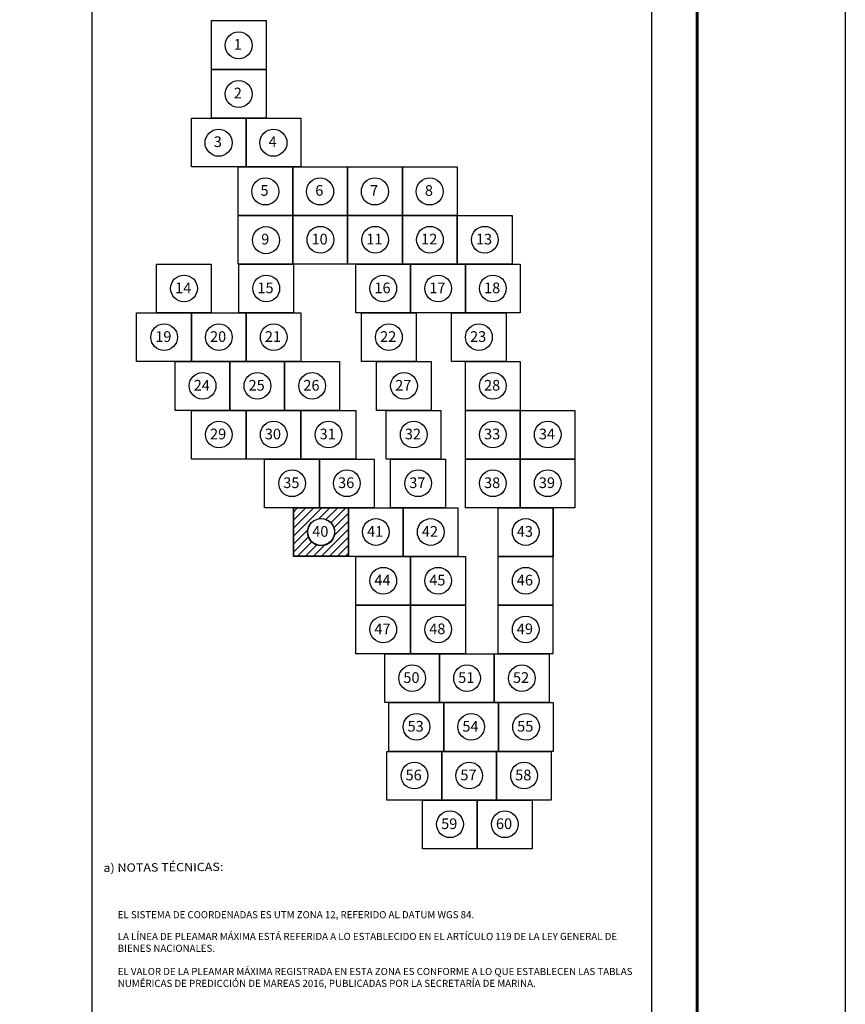
# Model space of a CAD drawing. Units: millimetres. Extents: x 790641 to 801939, y 2757197 to 2759000.
# Drawn here: x 795579 to 796043, y 2757742 to 2758295 of the extents above; entities that cross this region are included whole.
import ezdxf

# ---------------------------------------------------------------- set-up
doc = ezdxf.new("R2010")
doc.units = ezdxf.units.MM
doc.header["$LTSCALE"] = 40
doc.linetypes.add('CENTRO1', pattern=[0.44, 0.2, -0.08, 0.08, -0.08])
doc.layers.add('Lomo', color=7, linetype='Continuous')
doc.layers.add('MARGEN', color=7, linetype='Continuous')
doc.styles.add('ROMANC', font='romanc.shx', dxfattribs={"height": 2.032})

# ---------------------------------------------------------------- blocks, each defined once
blk = doc.blocks.new('A$C5BFC0640')
at = {"layer": 'Lomo', "linetype": 'Continuous'}
h = blk.add_hatch(dxfattribs=at)
h.set_pattern_fill('ANSI31', color=256, scale=14.086453, style=0)
h.set_pattern_definition([(45, (-588642.4196, -2420985.2413), (-1.2450782896, 1.2450782896), [])])
h.paths.add_polyline_path([(0, 15.03), (16.9, 15.03), (16.9, 0.01), (0, 0.01)])
edge = h.paths.add_edge_path(flags=16)
edge.add_arc((8.45, 7.52), 4.27, 0, 360)
at = {"layer": 'Lomo', "color": 7, "linetype": 'Continuous', "elevation": -2.32}
blk.add_lwpolyline([(0, 15.05), (16.93, 15.05), (16.93, 0), (0, 0)], close=True, dxfattribs=at)
at = {"layer": 'Lomo', "color": 7, "linetype": 'Continuous'}
blk.add_circle((8.47, 7.47, -2.32), 4.21, dxfattribs=at)
blk.add_circle((8.47, 7.47, -2.32), 4.21, dxfattribs=at)

msp = doc.modelspace()

# ---------------------------------------------------------------- linework, layer by layer
for points, elevation in [([(795686.72, 2758294.94), (795717.5, 2758294.94), (795717.5, 2758267.58), (795686.72, 2758267.58), (795686.72, 2758294.94)], 4.64), ([(795686.72, 2758267.58), (795717.5, 2758267.58), (795717.5, 2758240.22), (795686.72, 2758240.22), (795686.72, 2758267.58)], 4.64), ([(795675.47, 2758240.22), (795706.25, 2758240.22), (795706.25, 2758212.86), (795675.47, 2758212.86), (795675.47, 2758240.22)], 4.64), ([(795706.25, 2758240.22), (795737.03, 2758240.22), (795737.03, 2758212.86), (795706.25, 2758212.86), (795706.25, 2758240.22)], 9.27), ([(795701.69, 2758212.86), (795732.47, 2758212.86), (795732.47, 2758185.5), (795701.69, 2758185.5), (795701.69, 2758212.86)], 4.64), ([(795732.47, 2758212.86), (795763.25, 2758212.86), (795763.25, 2758185.5), (795732.47, 2758185.5), (795732.47, 2758212.86)], 9.27), ([(795763.25, 2758212.86), (795794.03, 2758212.86), (795794.03, 2758185.5), (795763.25, 2758185.5), (795763.25, 2758212.86)], 13.91), ([(795794.03, 2758212.86), (795824.81, 2758212.86), (795824.81, 2758185.5), (795794.03, 2758185.5), (795794.03, 2758212.86)], 4.64), ([(795732.47, 2758158.14), (795732.47, 2758185.5), (795763.25, 2758185.5), (795763.25, 2758158.14), (795732.47, 2758158.14)], 4.64), ([(795763.25, 2758158.14), (795763.25, 2758185.5), (795794.03, 2758185.5), (795794.03, 2758158.14), (795763.25, 2758158.14)], 9.27), ([(795794.03, 2758158.14), (795794.03, 2758185.5), (795824.81, 2758185.5), (795824.81, 2758158.14), (795794.03, 2758158.14)], 13.91), ([(795824.81, 2758158.14), (795824.81, 2758185.5), (795855.59, 2758185.5), (795855.59, 2758158.14), (795824.81, 2758158.14)], 18.54), ([(795655.88, 2758130.78), (795655.88, 2758158.14), (795686.66, 2758158.14), (795686.66, 2758130.78), (795655.88, 2758130.78)], 4.64), ([(795702.09, 2758130.78), (795702.09, 2758158.14), (795732.87, 2758158.14), (795732.87, 2758130.78), (795702.09, 2758130.78)], 4.64), ([(795767.81, 2758130.78), (795767.81, 2758158.14), (795798.59, 2758158.14), (795798.59, 2758130.78), (795767.81, 2758130.78)], 4.64), ([(795798.59, 2758130.78), (795798.59, 2758158.14), (795829.37, 2758158.14), (795829.37, 2758130.78), (795798.59, 2758130.78)], 9.27), ([(795829.37, 2758130.78), (795829.37, 2758158.14), (795860.15, 2758158.14), (795860.15, 2758130.78), (795829.37, 2758130.78)], 13.91), ([(795644.69, 2758103.42), (795644.69, 2758130.78), (795675.47, 2758130.78), (795675.47, 2758103.42), (795644.69, 2758103.42)], 4.64), ([(795675.47, 2758103.42), (795675.47, 2758130.78), (795706.25, 2758130.78), (795706.25, 2758103.42), (795675.47, 2758103.42)], 4.64), ([(795706.25, 2758103.42), (795706.25, 2758130.78), (795737.03, 2758130.78), (795737.03, 2758103.42), (795706.25, 2758103.42)], 9.27), ([(795770.98, 2758103.42), (795770.98, 2758130.78), (795801.76, 2758130.78), (795801.76, 2758103.42), (795770.98, 2758103.42)], 4.64), ([(795821.53, 2758103.42), (795821.53, 2758130.78), (795852.31, 2758130.78), (795852.31, 2758103.42), (795821.53, 2758103.42)], 4.64), ([(795666.31, 2758076.06), (795666.31, 2758103.42), (795697.09, 2758103.42), (795697.09, 2758076.06), (795666.31, 2758076.06)], 4.64), ([(795697.09, 2758076.06), (795697.09, 2758103.42), (795727.87, 2758103.42), (795727.87, 2758076.06), (795697.09, 2758076.06)], 9.27), ([(795727.87, 2758076.06), (795727.87, 2758103.42), (795758.65, 2758103.42), (795758.65, 2758076.06), (795727.87, 2758076.06)], 13.91), ([(795779.45, 2758076.06), (795779.45, 2758103.42), (795810.23, 2758103.42), (795810.23, 2758076.06), (795779.45, 2758076.06)], 4.64), ([(795829.37, 2758076.06), (795829.37, 2758103.42), (795860.15, 2758103.42), (795860.15, 2758076.06), (795829.37, 2758076.06)], 4.64), ([(795675.47, 2758048.7), (795675.47, 2758076.06), (795706.25, 2758076.06), (795706.25, 2758048.7), (795675.47, 2758048.7)], 4.64), ([(795706.25, 2758048.7), (795706.25, 2758076.06), (795737.03, 2758076.06), (795737.03, 2758048.7), (795706.25, 2758048.7)], 9.27), ([(795737.03, 2758048.7), (795737.03, 2758076.06), (795767.81, 2758076.06), (795767.81, 2758048.7), (795737.03, 2758048.7)], 4.64), ([(795784.88, 2758048.7), (795784.88, 2758076.06), (795815.66, 2758076.06), (795815.66, 2758048.7), (795784.88, 2758048.7)], 4.64), ([(795829.37, 2758048.7), (795829.37, 2758076.06), (795860.15, 2758076.06), (795860.15, 2758048.7), (795829.37, 2758048.7)], 4.64), ([(795860.15, 2758048.7), (795860.15, 2758076.06), (795890.93, 2758076.06), (795890.93, 2758048.7), (795860.15, 2758048.7)], 4.64), ([(795716.6, 2758021.34), (795716.6, 2758048.7), (795747.38, 2758048.7), (795747.38, 2758021.34), (795716.6, 2758021.34)], 4.64), ([(795747.38, 2758021.34), (795747.38, 2758048.7), (795778.16, 2758048.7), (795778.16, 2758021.34), (795747.38, 2758021.34)], 4.64), ([(795787.38, 2758021.34), (795787.38, 2758048.7), (795818.16, 2758048.7), (795818.16, 2758021.34), (795787.38, 2758021.34)], 4.64), ([(795829.37, 2758021.34), (795829.37, 2758048.7), (795860.15, 2758048.7), (795860.15, 2758021.34), (795829.37, 2758021.34)], 4.64), ([(795860.15, 2758021.34), (795860.15, 2758048.7), (795890.93, 2758048.7), (795890.93, 2758021.34), (795860.15, 2758021.34)], 4.64), ([(795732.88, 2757993.98), (795732.88, 2758021.34), (795763.66, 2758021.34), (795763.66, 2757993.98), (795732.88, 2757993.98)], 4.64), ([(795763.66, 2757993.98), (795763.66, 2758021.34), (795794.44, 2758021.34), (795794.44, 2757993.98), (795763.66, 2757993.98)], 4.64), ([(795794.44, 2757993.98), (795794.44, 2758021.34), (795825.22, 2758021.34), (795825.22, 2757993.98), (795794.44, 2757993.98)], 4.64), ([(795847.79, 2757993.98), (795847.79, 2758021.34), (795878.57, 2758021.34), (795878.57, 2757993.98), (795847.79, 2757993.98)], 4.64), ([(795767.81, 2757966.62), (795767.81, 2757993.98), (795798.59, 2757993.98), (795798.59, 2757966.62), (795767.81, 2757966.62)], 4.64), ([(795798.59, 2757966.62), (795798.59, 2757993.98), (795829.37, 2757993.98), (795829.37, 2757966.62), (795798.59, 2757966.62)], 4.64), ([(795847.79, 2757966.62), (795847.79, 2757993.98), (795878.57, 2757993.98), (795878.57, 2757966.62), (795847.79, 2757966.62)], 4.64), ([(795767.81, 2757939.26), (795767.81, 2757966.62), (795798.59, 2757966.62), (795798.59, 2757939.26), (795767.81, 2757939.26)], 4.64), ([(795798.59, 2757939.26), (795798.59, 2757966.62), (795829.37, 2757966.62), (795829.37, 2757939.26), (795798.59, 2757939.26)], 9.27), ([(795847.79, 2757939.26), (795847.79, 2757966.62), (795878.57, 2757966.62), (795878.57, 2757939.26), (795847.79, 2757939.26)], 4.64), ([(795784.06, 2757911.9), (795784.06, 2757939.26), (795814.84, 2757939.26), (795814.84, 2757911.9), (795784.06, 2757911.9)], 4.64), ([(795814.84, 2757911.9), (795814.84, 2757939.26), (795845.62, 2757939.26), (795845.62, 2757911.9), (795814.84, 2757911.9)], 4.64), ([(795845.62, 2757911.9), (795845.62, 2757939.26), (795876.4, 2757939.26), (795876.4, 2757911.9), (795845.62, 2757911.9)], 9.27), ([(795786.42, 2757884.54), (795786.42, 2757911.9), (795817.2, 2757911.9), (795817.2, 2757884.54), (795786.42, 2757884.54)], 4.64), ([(795817.2, 2757884.54), (795817.2, 2757911.9), (795847.98, 2757911.9), (795847.98, 2757884.54), (795817.2, 2757884.54)], 9.27), ([(795847.98, 2757884.54), (795847.98, 2757911.9), (795878.76, 2757911.9), (795878.76, 2757884.54), (795847.98, 2757884.54)], 13.91), ([(795785.3, 2757857.18), (795785.3, 2757884.54), (795816.08, 2757884.54), (795816.08, 2757857.18), (795785.3, 2757857.18)], 4.64), ([(795816.08, 2757857.18), (795816.08, 2757884.54), (795846.86, 2757884.54), (795846.86, 2757857.18), (795816.08, 2757857.18)], 9.27), ([(795846.86, 2757857.18), (795846.86, 2757884.54), (795877.64, 2757884.54), (795877.64, 2757857.18), (795846.86, 2757857.18)], 13.91), ([(795805.28, 2757829.82), (795805.28, 2757857.18), (795836.06, 2757857.18), (795836.06, 2757829.82), (795805.28, 2757829.82)], 4.64), ([(795836.06, 2757829.82), (795836.06, 2757857.18), (795866.84, 2757857.18), (795866.84, 2757829.82), (795836.06, 2757829.82)], 9.27)]:
    msp.add_lwpolyline(points, dxfattribs=dict(elevation=elevation))
at = {"layer": 'Lomo', "color": 7}
for p, q in [((795619.81, 2757292.97), (795619.81, 2758890.6)), ((795934.1, 2757292.97), (795934.1, 2758890.6))]:
    msp.add_line(p, q, dxfattribs=at)
at = {"layer": 'Lomo', "color": 255, "linetype": 'Continuous', "elevation": 2.32}
msp.add_lwpolyline([(793642.78, 2758997.35), (796042.78, 2758997.35), (796042.78, 2757197.35), (793642.78, 2757197.35)], close=True, dxfattribs=at)
at = {"layer": 'Lomo', "color": 7, "linetype": 'Continuous', "const_width": 1.6}
msp.add_lwpolyline([(795959.59, 2757260.44), (795959.59, 2758921.75)], dxfattribs=at)
at = {"layer": 'Lomo'}
for centre in [(795747.94, 2758171.9, 4.64), (795778.72, 2758171.9, 9.27), (795809.5, 2758171.9, 13.91), (795840.28, 2758171.9, 18.54), (795671.35, 2758144.54, 4.64), (795717.56, 2758144.54, 4.64), (795783.28, 2758144.54, 4.64), (795814.06, 2758144.54, 9.27), (795844.84, 2758144.54, 13.91), (795660.16, 2758117.18, 4.64), (795690.94, 2758117.18, 4.64), (795721.72, 2758117.18, 9.27), (795786.46, 2758117.18, 4.64), (795837, 2758117.18, 4.64), (795681.79, 2758089.82, 4.64), (795712.57, 2758089.82, 9.27), (795743.35, 2758089.82, 13.91), (795794.92, 2758089.82, 4.64), (795844.84, 2758089.82, 4.64), (795690.94, 2758062.46, 4.64), (795721.72, 2758062.46, 9.27), (795752.5, 2758062.46, 4.64), (795800.36, 2758062.46, 4.64), (795844.84, 2758062.46, 4.64), (795875.62, 2758062.46, 4.64), (795732.07, 2758035.1, 4.64), (795762.85, 2758035.1, 4.64), (795802.85, 2758035.1, 4.64), (795844.84, 2758035.1, 4.64), (795875.62, 2758035.1, 4.64), (795748.35, 2758007.74, 4.64), (795779.13, 2758007.74, 4.64), (795809.91, 2758007.74, 4.64), (795863.26, 2758007.74, 4.64), (795783.28, 2757980.38, 4.64), (795814.06, 2757980.38, 4.64), (795863.26, 2757980.38, 4.64), (795783.28, 2757953.02, 4.64), (795814.06, 2757953.02, 9.27), (795863.26, 2757953.02, 4.64), (795799.53, 2757925.66, 4.64), (795830.31, 2757925.66, 4.64), (795861.09, 2757925.66, 9.27), (795801.89, 2757898.3, 4.64), (795832.67, 2757898.3, 9.27), (795863.45, 2757898.3, 13.91), (795800.77, 2757870.94, 4.64), (795831.55, 2757870.94, 9.27), (795862.33, 2757870.94, 13.91), (795820.75, 2757843.58, 4.64), (795851.53, 2757843.58, 9.27)]:
    msp.add_circle(centre, 7.5, dxfattribs=at)
at = {"layer": 'Lomo', "color": 7, "linetype": 'Continuous'}
for centre in [(795702.03, 2758281.09, 4.64), (795702.03, 2758281.09, 4.64), (795702.03, 2758253.73, 4.64), (795702.03, 2758253.73, 4.64), (795690.78, 2758226.37, 4.64), (795690.78, 2758226.37, 4.64), (795721.56, 2758226.37, 9.27), (795721.56, 2758226.37, 9.27), (795717, 2758199.01, 4.64), (795717, 2758199.01, 4.64), (795747.78, 2758199.01, 9.27), (795747.78, 2758199.01, 9.27), (795778.56, 2758199.01, 13.91), (795778.56, 2758199.01, 13.91), (795809.34, 2758199.01, 4.64), (795809.34, 2758199.01, 4.64), (795717.4, 2758171.65, 4.64), (795717.4, 2758171.65, 4.64)]:
    msp.add_ellipse(centre, major_axis=(5.38, 5.38), ratio=1, start_param=5.497787, end_param=11.780972, dxfattribs=at)
at = {"layer": 'MARGEN', "color": 7, "linetype": 'Continuous'}
for points in [[(795686.72, 2758294.94), (795717.5, 2758294.94), (795717.5, 2758267.58), (795686.72, 2758267.58)], [(795686.72, 2758267.58), (795717.5, 2758267.58), (795717.5, 2758240.22), (795686.72, 2758240.22)], [(795675.47, 2758240.22), (795706.25, 2758240.22), (795706.25, 2758212.86), (795675.47, 2758212.86)], [(795706.25, 2758240.22), (795737.03, 2758240.22), (795737.03, 2758212.86), (795706.25, 2758212.86)], [(795701.69, 2758212.86), (795732.47, 2758212.86), (795732.47, 2758185.5), (795701.69, 2758185.5)], [(795732.47, 2758212.86), (795763.25, 2758212.86), (795763.25, 2758185.5), (795732.47, 2758185.5)], [(795763.25, 2758212.86), (795794.03, 2758212.86), (795794.03, 2758185.5), (795763.25, 2758185.5)], [(795794.03, 2758212.86), (795824.81, 2758212.86), (795824.81, 2758185.5), (795794.03, 2758185.5)], [(795701.69, 2758185.5), (795732.47, 2758185.5), (795732.47, 2758158.14), (795701.69, 2758158.14)], [(795732.47, 2758185.5), (795763.25, 2758185.5), (795763.25, 2758158.14), (795732.47, 2758158.14)], [(795763.25, 2758185.5), (795794.03, 2758185.5), (795794.03, 2758158.14), (795763.25, 2758158.14)], [(795794.03, 2758185.5), (795824.81, 2758185.5), (795824.81, 2758158.14), (795794.03, 2758158.14)], [(795824.81, 2758185.5), (795855.59, 2758185.5), (795855.59, 2758158.14), (795824.81, 2758158.14)], [(795655.88, 2758158.14), (795686.66, 2758158.14), (795686.66, 2758130.78), (795655.88, 2758130.78)], [(795655.88, 2758158.14), (795686.66, 2758158.14), (795686.66, 2758130.78), (795655.88, 2758130.78)], [(795655.88, 2758158.14), (795686.66, 2758158.14), (795686.66, 2758130.78), (795655.88, 2758130.78)], [(795655.88, 2758158.14), (795686.66, 2758158.14), (795686.66, 2758130.78), (795655.88, 2758130.78)], [(795655.88, 2758158.14), (795686.66, 2758158.14), (795686.66, 2758130.78), (795655.88, 2758130.78)], [(795655.88, 2758158.14), (795686.66, 2758158.14), (795686.66, 2758130.78), (795655.88, 2758130.78)], [(795702.09, 2758158.14), (795732.87, 2758158.14), (795732.87, 2758130.78), (795702.09, 2758130.78)], [(795702.09, 2758158.14), (795732.87, 2758158.14), (795732.87, 2758130.78), (795702.09, 2758130.78)], [(795702.09, 2758158.14), (795732.87, 2758158.14), (795732.87, 2758130.78), (795702.09, 2758130.78)], [(795767.81, 2758158.14), (795798.59, 2758158.14), (795798.59, 2758130.78), (795767.81, 2758130.78)], [(795767.81, 2758158.14), (795798.59, 2758158.14), (795798.59, 2758130.78), (795767.81, 2758130.78)], [(795798.59, 2758158.14), (795829.37, 2758158.14), (795829.37, 2758130.78), (795798.59, 2758130.78)], [(795829.37, 2758158.14), (795860.15, 2758158.14), (795860.15, 2758130.78), (795829.37, 2758130.78)], [(795644.69, 2758130.78), (795675.47, 2758130.78), (795675.47, 2758103.42), (795644.69, 2758103.42)], [(795644.69, 2758130.78), (795675.47, 2758130.78), (795675.47, 2758103.42), (795644.69, 2758103.42)], [(795675.47, 2758130.78), (795706.25, 2758130.78), (795706.25, 2758103.42), (795675.47, 2758103.42)], [(795675.47, 2758130.78), (795706.25, 2758130.78), (795706.25, 2758103.42), (795675.47, 2758103.42)], [(795706.25, 2758130.78), (795737.03, 2758130.78), (795737.03, 2758103.42), (795706.25, 2758103.42)], [(795770.98, 2758130.78), (795801.76, 2758130.78), (795801.76, 2758103.42), (795770.98, 2758103.42)], [(795770.98, 2758130.78), (795801.76, 2758130.78), (795801.76, 2758103.42), (795770.98, 2758103.42)], [(795770.98, 2758130.78), (795801.76, 2758130.78), (795801.76, 2758103.42), (795770.98, 2758103.42)], [(795770.98, 2758130.78), (795801.76, 2758130.78), (795801.76, 2758103.42), (795770.98, 2758103.42)], [(795770.98, 2758130.78), (795801.76, 2758130.78), (795801.76, 2758103.42), (795770.98, 2758103.42)], [(795770.98, 2758130.78), (795801.76, 2758130.78), (795801.76, 2758103.42), (795770.98, 2758103.42)], [(795821.53, 2758130.78), (795852.31, 2758130.78), (795852.31, 2758103.42), (795821.53, 2758103.42)], [(795821.53, 2758130.78), (795852.31, 2758130.78), (795852.31, 2758103.42), (795821.53, 2758103.42)], [(795821.53, 2758130.78), (795852.31, 2758130.78), (795852.31, 2758103.42), (795821.53, 2758103.42)], [(795666.31, 2758103.42), (795697.09, 2758103.42), (795697.09, 2758076.06), (795666.31, 2758076.06)], [(795666.31, 2758103.42), (795697.09, 2758103.42), (795697.09, 2758076.06), (795666.31, 2758076.06)], [(795697.09, 2758103.42), (795727.87, 2758103.42), (795727.87, 2758076.06), (795697.09, 2758076.06)], [(795727.87, 2758103.42), (795758.65, 2758103.42), (795758.65, 2758076.06), (795727.87, 2758076.06)], [(795727.87, 2758103.42), (795758.65, 2758103.42), (795758.65, 2758076.06), (795727.87, 2758076.06)], [(795779.45, 2758103.42), (795810.23, 2758103.42), (795810.23, 2758076.06), (795779.45, 2758076.06)], [(795779.45, 2758103.42), (795810.23, 2758103.42), (795810.23, 2758076.06), (795779.45, 2758076.06)], [(795779.45, 2758103.42), (795810.23, 2758103.42), (795810.23, 2758076.06), (795779.45, 2758076.06)], [(795779.45, 2758103.42), (795810.23, 2758103.42), (795810.23, 2758076.06), (795779.45, 2758076.06)], [(795779.45, 2758103.42), (795810.23, 2758103.42), (795810.23, 2758076.06), (795779.45, 2758076.06)], [(795829.37, 2758103.42), (795860.15, 2758103.42), (795860.15, 2758076.06), (795829.37, 2758076.06)], [(795829.37, 2758103.42), (795860.15, 2758103.42), (795860.15, 2758076.06), (795829.37, 2758076.06)], [(795675.47, 2758076.06), (795706.25, 2758076.06), (795706.25, 2758048.7), (795675.47, 2758048.7)], [(795675.47, 2758076.06), (795706.25, 2758076.06), (795706.25, 2758048.7), (795675.47, 2758048.7)], [(795675.47, 2758076.06), (795706.25, 2758076.06), (795706.25, 2758048.7), (795675.47, 2758048.7)], [(795675.47, 2758076.06), (795706.25, 2758076.06), (795706.25, 2758048.7), (795675.47, 2758048.7)], [(795675.47, 2758076.06), (795706.25, 2758076.06), (795706.25, 2758048.7), (795675.47, 2758048.7)], [(795675.47, 2758076.06), (795706.25, 2758076.06), (795706.25, 2758048.7), (795675.47, 2758048.7)], [(795706.25, 2758076.06), (795737.03, 2758076.06), (795737.03, 2758048.7), (795706.25, 2758048.7)], [(795737.03, 2758076.06), (795767.81, 2758076.06), (795767.81, 2758048.7), (795737.03, 2758048.7)], [(795737.03, 2758076.06), (795767.81, 2758076.06), (795767.81, 2758048.7), (795737.03, 2758048.7)], [(795784.88, 2758076.06), (795815.66, 2758076.06), (795815.66, 2758048.7), (795784.88, 2758048.7)], [(795784.88, 2758076.06), (795815.66, 2758076.06), (795815.66, 2758048.7), (795784.88, 2758048.7)], [(795784.88, 2758076.06), (795815.66, 2758076.06), (795815.66, 2758048.7), (795784.88, 2758048.7)], [(795784.88, 2758076.06), (795815.66, 2758076.06), (795815.66, 2758048.7), (795784.88, 2758048.7)], [(795784.88, 2758076.06), (795815.66, 2758076.06), (795815.66, 2758048.7), (795784.88, 2758048.7)], [(795784.88, 2758076.06), (795815.66, 2758076.06), (795815.66, 2758048.7), (795784.88, 2758048.7)], [(795784.88, 2758076.06), (795815.66, 2758076.06), (795815.66, 2758048.7), (795784.88, 2758048.7)], [(795829.37, 2758076.06), (795860.15, 2758076.06), (795860.15, 2758048.7), (795829.37, 2758048.7)], [(795829.37, 2758076.06), (795860.15, 2758076.06), (795860.15, 2758048.7), (795829.37, 2758048.7)], [(795829.37, 2758076.06), (795860.15, 2758076.06), (795860.15, 2758048.7), (795829.37, 2758048.7)], [(795829.37, 2758076.06), (795860.15, 2758076.06), (795860.15, 2758048.7), (795829.37, 2758048.7)], [(795829.37, 2758076.06), (795860.15, 2758076.06), (795860.15, 2758048.7), (795829.37, 2758048.7)], [(795829.37, 2758076.06), (795860.15, 2758076.06), (795860.15, 2758048.7), (795829.37, 2758048.7)], [(795860.15, 2758076.06), (795890.93, 2758076.06), (795890.93, 2758048.7), (795860.15, 2758048.7)], [(795860.15, 2758076.06), (795890.93, 2758076.06), (795890.93, 2758048.7), (795860.15, 2758048.7)], [(795716.6, 2758048.7), (795747.38, 2758048.7), (795747.38, 2758021.34), (795716.6, 2758021.34)], [(795716.6, 2758048.7), (795747.38, 2758048.7), (795747.38, 2758021.34), (795716.6, 2758021.34)], [(795716.6, 2758048.7), (795747.38, 2758048.7), (795747.38, 2758021.34), (795716.6, 2758021.34)], [(795747.38, 2758048.7), (795778.16, 2758048.7), (795778.16, 2758021.34), (795747.38, 2758021.34)], [(795747.38, 2758048.7), (795778.16, 2758048.7), (795778.16, 2758021.34), (795747.38, 2758021.34)], [(795787.38, 2758048.7), (795818.16, 2758048.7), (795818.16, 2758021.34), (795787.38, 2758021.34)], [(795787.38, 2758048.7), (795818.16, 2758048.7), (795818.16, 2758021.34), (795787.38, 2758021.34)], [(795829.37, 2758048.7), (795860.15, 2758048.7), (795860.15, 2758021.34), (795829.37, 2758021.34)], [(795829.37, 2758048.7), (795860.15, 2758048.7), (795860.15, 2758021.34), (795829.37, 2758021.34)], [(795829.37, 2758048.7), (795860.15, 2758048.7), (795860.15, 2758021.34), (795829.37, 2758021.34)], [(795829.37, 2758048.7), (795860.15, 2758048.7), (795860.15, 2758021.34), (795829.37, 2758021.34)], [(795829.37, 2758048.7), (795860.15, 2758048.7), (795860.15, 2758021.34), (795829.37, 2758021.34)], [(795829.37, 2758048.7), (795860.15, 2758048.7), (795860.15, 2758021.34), (795829.37, 2758021.34)], [(795860.15, 2758048.7), (795890.93, 2758048.7), (795890.93, 2758021.34), (795860.15, 2758021.34)], [(795860.15, 2758048.7), (795890.93, 2758048.7), (795890.93, 2758021.34), (795860.15, 2758021.34)], [(795732.88, 2758021.34), (795763.66, 2758021.34), (795763.66, 2757993.98), (795732.88, 2757993.98)], [(795732.88, 2758021.34), (795763.66, 2758021.34), (795763.66, 2757993.98), (795732.88, 2757993.98)], [(795763.66, 2758021.34), (795794.44, 2758021.34), (795794.44, 2757993.98), (795763.66, 2757993.98)], [(795763.66, 2758021.34), (795794.44, 2758021.34), (795794.44, 2757993.98), (795763.66, 2757993.98)], [(795794.44, 2758021.34), (795825.22, 2758021.34), (795825.22, 2757993.98), (795794.44, 2757993.98)], [(795794.44, 2758021.34), (795825.22, 2758021.34), (795825.22, 2757993.98), (795794.44, 2757993.98)], [(795794.44, 2758021.34), (795825.22, 2758021.34), (795825.22, 2757993.98), (795794.44, 2757993.98)], [(795847.79, 2758021.34), (795878.57, 2758021.34), (795878.57, 2757993.98), (795847.79, 2757993.98)], [(795847.86, 2758021.34), (795878.64, 2758021.34), (795878.64, 2757993.98), (795847.86, 2757993.98)], [(795847.86, 2758021.34), (795878.64, 2758021.34), (795878.64, 2757993.98), (795847.86, 2757993.98)], [(795767.81, 2757993.98), (795798.59, 2757993.98), (795798.59, 2757966.62), (795767.81, 2757966.62)], [(795767.81, 2757993.98), (795798.59, 2757993.98), (795798.59, 2757966.62), (795767.81, 2757966.62)], [(795798.59, 2757993.98), (795829.37, 2757993.98), (795829.37, 2757966.62), (795798.59, 2757966.62)], [(795798.59, 2757993.98), (795829.37, 2757993.98), (795829.37, 2757966.62), (795798.59, 2757966.62)], [(795847.79, 2757993.98), (795878.57, 2757993.98), (795878.57, 2757966.62), (795847.79, 2757966.62)], [(795847.79, 2757993.98), (795878.57, 2757993.98), (795878.57, 2757966.62), (795847.79, 2757966.62)], [(795767.81, 2757966.62), (795798.59, 2757966.62), (795798.59, 2757939.26), (795767.81, 2757939.26)], [(795767.81, 2757966.62), (795798.59, 2757966.62), (795798.59, 2757939.26), (795767.81, 2757939.26)], [(795798.59, 2757966.62), (795829.37, 2757966.62), (795829.37, 2757939.26), (795798.59, 2757939.26)], [(795798.59, 2757966.62), (795829.37, 2757966.62), (795829.37, 2757939.26), (795798.59, 2757939.26)], [(795847.79, 2757966.62), (795878.57, 2757966.62), (795878.57, 2757939.26), (795847.79, 2757939.26)], [(795847.79, 2757966.62), (795878.57, 2757966.62), (795878.57, 2757939.26), (795847.79, 2757939.26)], [(795847.79, 2757966.62), (795878.57, 2757966.62), (795878.57, 2757939.26), (795847.79, 2757939.26)], [(795784.06, 2757939.26), (795814.84, 2757939.26), (795814.84, 2757911.9), (795784.06, 2757911.9)], [(795784.06, 2757939.26), (795814.84, 2757939.26), (795814.84, 2757911.9), (795784.06, 2757911.9)], [(795784.06, 2757939.26), (795814.84, 2757939.26), (795814.84, 2757911.9), (795784.06, 2757911.9)], [(795784.06, 2757939.26), (795814.84, 2757939.26), (795814.84, 2757911.9), (795784.06, 2757911.9)], [(795784.06, 2757939.26), (795814.84, 2757939.26), (795814.84, 2757911.9), (795784.06, 2757911.9)], [(795814.84, 2757939.26), (795845.62, 2757939.26), (795845.62, 2757911.9), (795814.84, 2757911.9)], [(795814.84, 2757939.26), (795845.62, 2757939.26), (795845.62, 2757911.9), (795814.84, 2757911.9)], [(795814.84, 2757939.26), (795845.62, 2757939.26), (795845.62, 2757911.9), (795814.84, 2757911.9)], [(795845.62, 2757939.26), (795876.4, 2757939.26), (795876.4, 2757911.9), (795845.62, 2757911.9)], [(795845.62, 2757939.26), (795876.4, 2757939.26), (795876.4, 2757911.9), (795845.62, 2757911.9)], [(795786.42, 2757911.9), (795817.2, 2757911.9), (795817.2, 2757884.54), (795786.42, 2757884.54)], [(795786.42, 2757911.9), (795817.2, 2757911.9), (795817.2, 2757884.54), (795786.42, 2757884.54)], [(795786.42, 2757911.9), (795817.2, 2757911.9), (795817.2, 2757884.54), (795786.42, 2757884.54)], [(795786.42, 2757911.9), (795817.2, 2757911.9), (795817.2, 2757884.54), (795786.42, 2757884.54)], [(795786.42, 2757911.9), (795817.2, 2757911.9), (795817.2, 2757884.54), (795786.42, 2757884.54)], [(795786.42, 2757911.9), (795817.2, 2757911.9), (795817.2, 2757884.54), (795786.42, 2757884.54)], [(795817.2, 2757911.9), (795847.98, 2757911.9), (795847.98, 2757884.54), (795817.2, 2757884.54)], [(795817.2, 2757911.9), (795847.98, 2757911.9), (795847.98, 2757884.54), (795817.2, 2757884.54)], [(795817.2, 2757911.9), (795847.98, 2757911.9), (795847.98, 2757884.54), (795817.2, 2757884.54)], [(795817.2, 2757911.9), (795847.98, 2757911.9), (795847.98, 2757884.54), (795817.2, 2757884.54)], [(795847.98, 2757911.9), (795878.76, 2757911.9), (795878.76, 2757884.54), (795847.98, 2757884.54)], [(795785.3, 2757884.54), (795816.08, 2757884.54), (795816.08, 2757857.18), (795785.3, 2757857.18)], [(795785.3, 2757884.54), (795816.08, 2757884.54), (795816.08, 2757857.18), (795785.3, 2757857.18)], [(795785.3, 2757884.54), (795816.08, 2757884.54), (795816.08, 2757857.18), (795785.3, 2757857.18)], [(795785.3, 2757884.54), (795816.08, 2757884.54), (795816.08, 2757857.18), (795785.3, 2757857.18)], [(795785.3, 2757884.54), (795816.08, 2757884.54), (795816.08, 2757857.18), (795785.3, 2757857.18)], [(795785.3, 2757884.54), (795816.08, 2757884.54), (795816.08, 2757857.18), (795785.3, 2757857.18)], [(795785.3, 2757884.54), (795816.08, 2757884.54), (795816.08, 2757857.18), (795785.3, 2757857.18)], [(795816.08, 2757884.54), (795846.86, 2757884.54), (795846.86, 2757857.18), (795816.08, 2757857.18)], [(795816.08, 2757884.54), (795846.86, 2757884.54), (795846.86, 2757857.18), (795816.08, 2757857.18)], [(795816.08, 2757884.54), (795846.86, 2757884.54), (795846.86, 2757857.18), (795816.08, 2757857.18)], [(795816.08, 2757884.54), (795846.86, 2757884.54), (795846.86, 2757857.18), (795816.08, 2757857.18)], [(795816.08, 2757884.54), (795846.86, 2757884.54), (795846.86, 2757857.18), (795816.08, 2757857.18)], [(795816.08, 2757884.54), (795846.86, 2757884.54), (795846.86, 2757857.18), (795816.08, 2757857.18)], [(795816.08, 2757884.54), (795846.86, 2757884.54), (795846.86, 2757857.18), (795816.08, 2757857.18)], [(795816.08, 2757884.54), (795846.86, 2757884.54), (795846.86, 2757857.18), (795816.08, 2757857.18)], [(795816.08, 2757884.54), (795846.86, 2757884.54), (795846.86, 2757857.18), (795816.08, 2757857.18)], [(795816.08, 2757884.54), (795846.86, 2757884.54), (795846.86, 2757857.18), (795816.08, 2757857.18)], [(795846.86, 2757884.54), (795877.64, 2757884.54), (795877.64, 2757857.18), (795846.86, 2757857.18)], [(795805.28, 2757857.18), (795836.06, 2757857.18), (795836.06, 2757829.82), (795805.28, 2757829.82)], [(795805.28, 2757857.18), (795836.06, 2757857.18), (795836.06, 2757829.82), (795805.28, 2757829.82)], [(795805.28, 2757857.18), (795836.06, 2757857.18), (795836.06, 2757829.82), (795805.28, 2757829.82)], [(795805.28, 2757857.18), (795836.06, 2757857.18), (795836.06, 2757829.82), (795805.28, 2757829.82)], [(795805.28, 2757857.18), (795836.06, 2757857.18), (795836.06, 2757829.82), (795805.28, 2757829.82)], [(795805.28, 2757857.18), (795836.06, 2757857.18), (795836.06, 2757829.82), (795805.28, 2757829.82)], [(795805.28, 2757857.18), (795836.06, 2757857.18), (795836.06, 2757829.82), (795805.28, 2757829.82)], [(795836.06, 2757857.18), (795866.84, 2757857.18), (795866.84, 2757829.82), (795836.06, 2757829.82)], [(795836.06, 2757857.18), (795866.84, 2757857.18), (795866.84, 2757829.82), (795836.06, 2757829.82)], [(795836.06, 2757857.18), (795866.84, 2757857.18), (795866.84, 2757829.82), (795836.06, 2757829.82)], [(795836.06, 2757857.18), (795866.84, 2757857.18), (795866.84, 2757829.82), (795836.06, 2757829.82)], [(795836.06, 2757857.18), (795866.84, 2757857.18), (795866.84, 2757829.82), (795836.06, 2757829.82)], [(795836.06, 2757857.18), (795866.84, 2757857.18), (795866.84, 2757829.82), (795836.06, 2757829.82)], [(795836.06, 2757857.18), (795866.84, 2757857.18), (795866.84, 2757829.82), (795836.06, 2757829.82)], [(795836.06, 2757857.18), (795866.84, 2757857.18), (795866.84, 2757829.82), (795836.06, 2757829.82)], [(795836.06, 2757857.18), (795866.84, 2757857.18), (795866.84, 2757829.82), (795836.06, 2757829.82)], [(795836.06, 2757857.18), (795866.84, 2757857.18), (795866.84, 2757829.82), (795836.06, 2757829.82)]]:
    msp.add_lwpolyline(points, close=True, dxfattribs=at)
for points, elevation in [([(795763.25, 2758185.5), (795794.03, 2758185.5), (795794.03, 2758158.14), (795763.25, 2758158.14)], 4.64), ([(795794.03, 2758185.5), (795824.81, 2758185.5), (795824.81, 2758158.14), (795794.03, 2758158.14)], 9.27), ([(795824.81, 2758185.5), (795855.59, 2758185.5), (795855.59, 2758158.14), (795824.81, 2758158.14)], 13.91), ([(795798.59, 2758158.14), (795829.37, 2758158.14), (795829.37, 2758130.78), (795798.59, 2758130.78)], 4.64), ([(795829.37, 2758158.14), (795860.15, 2758158.14), (795860.15, 2758130.78), (795829.37, 2758130.78)], 9.27), ([(795706.25, 2758130.78), (795737.03, 2758130.78), (795737.03, 2758103.42), (795706.25, 2758103.42)], 4.64), ([(795697.09, 2758103.42), (795727.87, 2758103.42), (795727.87, 2758076.06), (795697.09, 2758076.06)], 4.64), ([(795727.87, 2758103.42), (795758.65, 2758103.42), (795758.65, 2758076.06), (795727.87, 2758076.06)], 9.27), ([(795706.25, 2758076.06), (795737.03, 2758076.06), (795737.03, 2758048.7), (795706.25, 2758048.7)], 4.64), ([(795798.59, 2757966.62), (795829.37, 2757966.62), (795829.37, 2757939.26), (795798.59, 2757939.26)], 4.64), ([(795845.62, 2757939.26), (795876.4, 2757939.26), (795876.4, 2757911.9), (795845.62, 2757911.9)], 4.64), ([(795817.2, 2757911.9), (795847.98, 2757911.9), (795847.98, 2757884.54), (795817.2, 2757884.54)], 4.64), ([(795847.98, 2757911.9), (795878.76, 2757911.9), (795878.76, 2757884.54), (795847.98, 2757884.54)], 9.27), ([(795816.08, 2757884.54), (795846.86, 2757884.54), (795846.86, 2757857.18), (795816.08, 2757857.18)], 4.64), ([(795846.86, 2757884.54), (795877.64, 2757884.54), (795877.64, 2757857.18), (795846.86, 2757857.18)], 9.27), ([(795836.06, 2757857.18), (795866.84, 2757857.18), (795866.84, 2757829.82), (795836.06, 2757829.82)], 4.64)]:
    msp.add_lwpolyline(points, close=True, dxfattribs=dict(at, elevation=elevation))
for points in [[(795737.03, 2758076.06), (795706.25, 2758076.06)], [(795890.93, 2758048.7), (795860.15, 2758048.7)]]:
    msp.add_lwpolyline(points, dxfattribs=at)

# ---------------------------------------------------------------- block references
at = {"layer": 'Lomo', "xscale": 1.808612404624, "yscale": 1.80861240439117, "zscale": 1.808612404659042}
msp.add_blockref('A$C5BFC0640', (795733.03, 2757994.13, 4.19), dxfattribs=at)

# ---------------------------------------------------------------- texts
at = {"layer": 'Lomo', "color": 7, "linetype": 'Continuous', "style": 'ROMANC', "width": 1.1}
msp.add_text('a) NOTAS TÉCNICAS:', height=4.6852, rotation=0.5, dxfattribs=at).set_placement((795626.1, 2757816.79, 2.32))
at = {"layer": 'Lomo', "char_height": 6, "width": 17.6644, "attachment_point": 5}
for s, insert in [('{\\fArial Black|b0|i0|c0|p34;1}', (795701.59, 2758281.66, 4.64)), ('{\\fArial Black|b0|i0|c0|p34;2}', (795701.59, 2758254.3, 4.64)), ('{\\fArial Black|b0|i0|c0|p34;3}', (795690.35, 2758226.94, 4.64)), ('{\\fArial Black|b0|i0|c0|p34;4}', (795721.13, 2758226.94, 9.27)), ('{\\fArial Black|b0|i0|c0|p34;5}', (795716.57, 2758199.58, 4.64)), ('{\\fArial Black|b0|i0|c0|p34;6}', (795747.35, 2758199.58, 9.27)), ('{\\fArial Black|b0|i0|c0|p34;7}', (795778.13, 2758199.58, 13.91)), ('{\\fArial Black|b0|i0|c0|p34;8}', (795808.91, 2758199.58, 4.64)), ('{\\fArial Black|b0|i0|c0|p34;9}', (795716.97, 2758172.22, 4.64)), ('{\\fArial Black|b0|i0|c0|p34;10}', (795747.51, 2758172.22, 4.64)), ('{\\fArial Black|b0|i0|c0|p34;11}', (795778.29, 2758172.22, 9.27)), ('{\\fArial Black|b0|i0|c0|p34;12}', (795809.07, 2758172.22, 13.91)), ('{\\fArial Black|b0|i0|c0|p34;13}', (795839.85, 2758172.22, 18.54)), ('{\\fArial Black|b0|i0|c0|p34;14}', (795670.92, 2758144.86, 4.64)), ('{\\fArial Black|b0|i0|c0|p34;15}', (795717.13, 2758144.86, 4.64)), ('{\\fArial Black|b0|i0|c0|p34;16}', (795782.85, 2758144.86, 4.64)), ('{\\fArial Black|b0|i0|c0|p34;17}', (795813.63, 2758144.86, 9.27)), ('{\\fArial Black|b0|i0|c0|p34;18}', (795844.41, 2758144.86, 13.91)), ('{\\fArial Black|b0|i0|c0|p34;19}', (795659.73, 2758117.5, 4.64)), ('{\\fArial Black|b0|i0|c0|p34;20}', (795690.51, 2758117.5, 4.64)), ('{\\fArial Black|b0|i0|c0|p34;21}', (795721.29, 2758117.5, 9.27)), ('{\\fArial Black|b0|i0|c0|p34;22}', (795786.03, 2758117.5, 4.64)), ('{\\fArial Black|b0|i0|c0|p34;23}', (795836.57, 2758117.5, 4.64)), ('{\\fArial Black|b0|i0|c0|p34;24}', (795681.36, 2758090.14, 4.64)), ('{\\fArial Black|b0|i0|c0|p34;25}', (795712.14, 2758090.14, 9.27)), ('{\\fArial Black|b0|i0|c0|p34;26}', (795742.92, 2758090.14, 13.91)), ('{\\fArial Black|b0|i0|c0|p34;27}', (795794.49, 2758090.14, 4.64)), ('{\\fArial Black|b0|i0|c0|p34;28}', (795844.41, 2758090.14, 4.64)), ('{\\fArial Black|b0|i0|c0|p34;29}', (795690.51, 2758062.78, 4.64)), ('{\\fArial Black|b0|i0|c0|p34;30}', (795721.29, 2758062.78, 9.27)), ('{\\fArial Black|b0|i0|c0|p34;31}', (795752.07, 2758062.78, 4.64)), ('{\\fArial Black|b0|i0|c0|p34;32}', (795799.93, 2758062.78, 4.64)), ('{\\fArial Black|b0|i0|c0|p34;33}', (795844.41, 2758062.78, 4.64)), ('{\\fArial Black|b0|i0|c0|p34;34}', (795875.19, 2758062.78, 4.64)), ('{\\fArial Black|b0|i0|c0|p34;35}', (795731.64, 2758035.42, 4.64)), ('{\\fArial Black|b0|i0|c0|p34;36}', (795762.42, 2758035.42, 4.64)), ('{\\fArial Black|b0|i0|c0|p34;37}', (795802.42, 2758035.42, 4.64)), ('{\\fArial Black|b0|i0|c0|p34;38}', (795844.41, 2758035.42, 4.64)), ('{\\fArial Black|b0|i0|c0|p34;39}', (795875.19, 2758035.42, 4.64)), ('{\\fArial Black|b0|i0|c0|p34;40}', (795747.92, 2758008.06, 4.64)), ('{\\fArial Black|b0|i0|c0|p34;41}', (795778.7, 2758008.06, 4.64)), ('{\\fArial Black|b0|i0|c0|p34;42}', (795809.48, 2758008.06, 4.64)), ('{\\fArial Black|b0|i0|c0|p34;43}', (795862.83, 2758008.06, 4.64)), ('{\\fArial Black|b0|i0|c0|p34;44}', (795782.85, 2757980.7, 4.64)), ('{\\fArial Black|b0|i0|c0|p34;45}', (795813.63, 2757980.7, 4.64)), ('{\\fArial Black|b0|i0|c0|p34;46}', (795862.83, 2757980.7, 4.64)), ('{\\fArial Black|b0|i0|c0|p34;47}', (795782.85, 2757953.34, 4.64)), ('{\\fArial Black|b0|i0|c0|p34;48}', (795813.63, 2757953.34, 9.27)), ('{\\fArial Black|b0|i0|c0|p34;49}', (795862.83, 2757953.34, 4.64)), ('{\\fArial Black|b0|i0|c0|p34;50}', (795799.1, 2757925.98, 4.64)), ('{\\fArial Black|b0|i0|c0|p34;51}', (795829.88, 2757925.98, 4.64)), ('{\\fArial Black|b0|i0|c0|p34;52}', (795860.66, 2757925.98, 9.27)), ('{\\fArial Black|b0|i0|c0|p34;53}', (795801.46, 2757898.62, 4.64)), ('{\\fArial Black|b0|i0|c0|p34;54}', (795832.24, 2757898.62, 9.27)), ('{\\fArial Black|b0|i0|c0|p34;55}', (795863.02, 2757898.62, 13.91)), ('{\\fArial Black|b0|i0|c0|p34;56}', (795800.34, 2757871.26, 4.64)), ('{\\fArial Black|b0|i0|c0|p34;57}', (795831.12, 2757871.26, 9.27)), ('{\\fArial Black|b0|i0|c0|p34;58}', (795861.9, 2757871.26, 13.91)), ('{\\fArial Black|b0|i0|c0|p34;59}', (795820.32, 2757843.9, 4.64)), ('{\\fArial Black|b0|i0|c0|p34;60}', (795851.1, 2757843.9, 9.27))]:
    msp.add_mtext(s, dxfattribs=dict(at, insert=insert))
at = {"layer": 'Lomo', "linetype": 'CENTRO1', "char_height": 4, "attachment_point": 1}
for s, insert, width in [('EL SISTEMA DE COORDENADAS ES UTM ZONA 12, REFERIDO AL DATUM WGS 84.', (795634.13, 2757794.8, 3.48), 292.4152), ('{\\fArial|b0|i0|c0|p34;LA LÍNEA DE PLEAMAR MÁXIMA ESTÁ REFERIDA A LO ESTABLECIDO EN EL ARTÍCULO 119 DE LA LEY GENERAL DE BIENES NACIONALES.}', (795634.13, 2757782.6, 3.48), 292.4152), ('{\\fArial|b0|i0|c0|p34;EL VALOR DE LA PLEAMAR MÁXIMA REGISTRADA EN ESTA ZONA ES CONFORME A LO QUE ESTABLECEN LAS TABLAS NUMÉRICAS DE PREDICCIÓN DE MAREAS 2016, PUBLICADAS POR LA SECRETARÍA DE MARINA.}', (795634.14, 2757762.9, 3.48), 292.416)]:
    msp.add_mtext(s, dxfattribs=dict(at, insert=insert, width=width))

doc.saveas('drawing.dxf')
